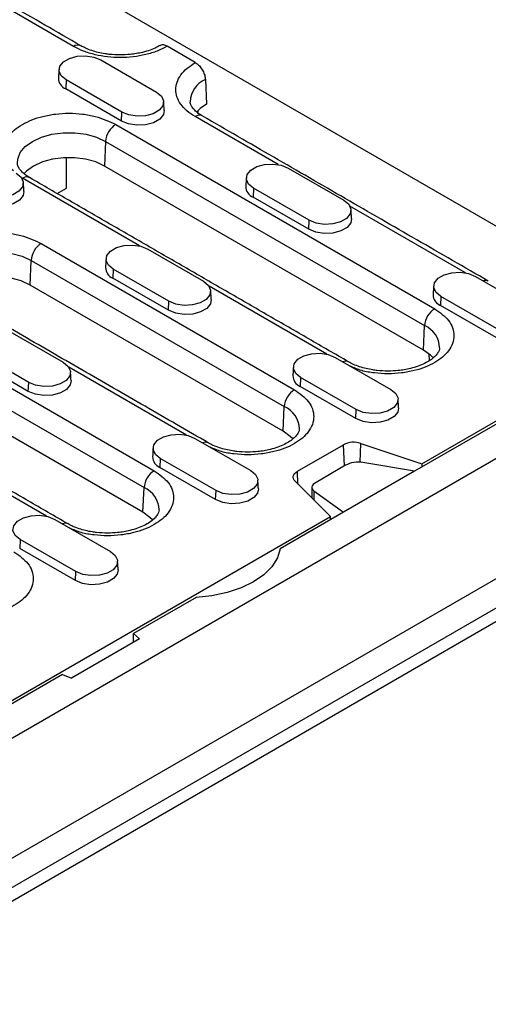
# Model space of a CAD drawing. Units: millimetres. Extents: x 5 to 589, y 5 to 415.
# Drawn here: x 295 to 308, y 192 to 220 of the extents above; entities that cross this region are included whole.
import ezdxf

# ---------------------------------------------------------------- set-up
doc = ezdxf.new("R2010")
doc.units = ezdxf.units.MM

msp = doc.modelspace()

# ---------------------------------------------------------------- linework, layer by layer
for p, q in [((290.0297, 224.3222), (310.6772, 212.4027)), ((296.5334, 218.7698), (293.7862, 220.3557)), ((299.9346, 218.3187), (299.1461, 218.7739)), ((297.2947, 218.3929), (298.8504, 217.4949)), ((296.327, 217.8343), (296.3159, 217.5829)), ((297.8827, 216.9362), (296.327, 217.8343)), ((300.217, 217.8461), (300.2474, 217.1582)), ((297.8715, 216.6848), (296.3159, 217.5829)), ((297.8715, 216.6848), (297.8827, 216.9362)), ((300.0077, 216.9764), (300.002, 216.9143)), ((297.7107, 216.592), (306.6202, 211.4486)), ((302.2503, 215.4694), (299.9275, 216.8104)), ((297.4282, 216.1194), (297.3978, 215.4315)), ((297.4282, 216.1194), (306.3377, 210.976)), ((296.3371, 214.8143), (296.3371, 215.6672)), ((306.3073, 210.2881), (297.3978, 215.4315)), ((302.5273, 215.3722), (304.083, 214.4742)), ((298.3768, 213.199), (295.105, 215.0878)), ((296.075, 214.663), (296.3371, 214.8143)), ((301.5596, 214.8136), (301.5485, 214.5622)), ((303.1152, 213.9155), (301.5596, 214.8136)), ((303.1041, 213.6641), (301.5485, 214.5622)), ((307.4829, 212.4487), (304.2514, 214.3142)), ((303.1041, 213.6641), (303.1152, 213.9155)), ((295.6318, 213.2692), (302.7028, 209.1871)), ((298.61, 213.1108), (300.1656, 212.2127)), ((295.3189, 212.1087), (295.3493, 212.7966)), ((295.3493, 212.7966), (302.4204, 208.7146)), ((297.6422, 212.5521), (297.6311, 212.3007)), ((299.1979, 211.6541), (297.6422, 212.5521)), ((299.1868, 211.4027), (297.6311, 212.3007)), ((307.7599, 212.3515), (309.3156, 211.4535)), ((289.8759, 212.0691), (298.7855, 206.9257)), ((302.39, 208.0267), (295.3189, 212.1087)), ((303.6094, 210.1783), (300.3184, 212.0781)), ((299.1868, 211.4027), (299.1979, 211.6541)), ((306.7922, 211.7929), (306.7811, 211.5415)), ((308.3478, 210.8948), (306.7922, 211.7929)), ((289.5935, 211.5965), (298.503, 206.4531)), ((308.3367, 210.6434), (306.7811, 211.5415)), ((298.4726, 205.7652), (289.563, 210.9086)), ((294.6926, 210.8493), (296.2482, 209.9513)), ((312.9117, 210.8679), (306.0528, 206.9084)), ((306.2624, 207.1192), (312.7986, 210.8924)), ((306.3073, 210.2881), (306.3377, 210.976)), ((313.7461, 210.3863), (243.1768, 169.6475)), ((295.2805, 209.3926), (293.7249, 210.2907)), ((295.2694, 209.1412), (293.7138, 210.0393)), ((303.8425, 210.0901), (305.3982, 209.192)), ((306.4573, 210.1858), (306.4662, 209.9943)), ((299.692, 207.9168), (296.4011, 209.8167)), ((302.8748, 209.5314), (302.8637, 209.28)), ((304.4305, 208.6334), (302.8748, 209.5314)), ((295.2694, 209.1412), (295.2805, 209.3926)), ((304.4193, 208.382), (302.8637, 209.28)), ((302.39, 208.0267), (302.4204, 208.7146)), ((304.4193, 208.382), (304.4305, 208.6334)), ((299.9252, 207.8286), (301.4808, 206.9306)), ((295.7746, 205.6554), (292.4837, 207.5552)), ((302.7859, 206.9084), (304.0729, 207.6513)), ((304.0991, 207.0581), (304.0729, 207.6513)), ((304.5394, 207.165), (304.5557, 207.688)), ((304.5557, 207.688), (306.2624, 207.1192)), ((298.9575, 207.27), (298.9463, 207.0186)), ((300.5131, 206.3719), (298.9575, 207.27)), ((300.502, 206.1205), (298.9463, 207.0186)), ((304.1322, 207.0773), (303.3064, 206.6005)), ((306.0528, 206.9084), (304.6151, 207.1567)), ((306.2624, 207.1192), (306.2581, 207.0269)), ((302.8018, 206.5502), (302.7859, 206.9084)), ((306.0528, 206.9084), (304.0729, 205.7654)), ((243.0778, 165.0505), (315.2027, 206.6873)), ((243.5304, 165.6873), (314.0996, 206.4261)), ((298.4726, 205.7652), (298.503, 206.4531)), ((303.7077, 205.6444), (302.7224, 206.6296)), ((244.3082, 166.9528), (312.6147, 206.3853)), ((300.502, 206.1205), (300.5131, 206.3719)), ((303.2428, 206.3645), (304.0729, 205.7654)), ((303.2428, 206.3645), (303.2428, 206.1092)), ((251.3909, 175.4425), (303.7077, 205.6444)), ((304.0729, 205.7654), (302.306, 204.7454)), ((303.7119, 205.557), (303.7077, 205.6444)), ((296.0078, 205.5672), (297.5634, 204.6691)), ((295.0401, 205.0085), (295.029, 204.7571)), ((296.5957, 204.1105), (295.0401, 205.0085)), ((296.5846, 203.8591), (295.029, 204.7571)), ((296.5846, 203.8591), (296.5957, 204.1105)), ((299.9566, 203.3891), (298.2039, 202.3773)), ((298.3786, 202.2332), (298.2039, 202.3773)), ((298.2039, 202.1324), (298.2039, 202.3773)), ((298.3786, 202.2332), (296.4735, 201.1335)), ((296.224, 201.2343), (259.0302, 179.7628)), ((296.224, 201.2343), (296.4735, 201.1335))]:
    msp.add_line(p, q)
at = {"flags": 128}
for points in [[(296.327, 217.8343), (296.1907, 217.9467), (296.1292, 218.0792), (296.1499, 218.2158), (296.2504, 218.3402), (296.4184, 218.4372), (296.6338, 218.4952), (296.8705, 218.5071), (297.1001, 218.4716), (297.2947, 218.3929)], [(298.8504, 217.4949), (298.9867, 217.3825), (299.0482, 217.25), (299.0275, 217.1133), (298.927, 216.989), (298.759, 216.892), (298.5436, 216.834), (298.3069, 216.822), (298.0773, 216.8575), (297.8827, 216.9362)], [(300.2474, 217.1582), (300.0711, 217.0358), (299.9699, 216.9345)], [(299.066, 216.9856), (299.0427, 216.866), (298.9399, 216.7388), (298.768, 216.6396), (298.5477, 216.5803), (298.3055, 216.568), (298.0707, 216.6043), (297.8715, 216.6848)], [(294.9655, 215.5043), (294.9739, 215.6236), (295.0458, 215.8055), (295.186, 215.9735), (295.3875, 216.1194), (295.6401, 216.2357), (295.9312, 216.3166), (296.2463, 216.3581), (296.5694, 216.3581), (296.8844, 216.3166), (297.1756, 216.2357), (297.4282, 216.1194)], [(297.3978, 215.4315), (297.1527, 215.5443), (296.8702, 215.6229), (296.5646, 215.6631), (296.2511, 215.6631), (295.9454, 215.6229), (295.663, 215.5443), (295.4179, 215.4315), (295.2224, 215.29), (295.1458, 215.2099)], [(294.933, 215.2334), (295.0693, 215.121), (295.1308, 214.9885), (295.1101, 214.8519), (295.0097, 214.7275), (294.8416, 214.6305), (294.6262, 214.5725), (294.3895, 214.5606), (294.16, 214.5961), (293.9653, 214.6748)], [(301.5596, 214.8136), (301.4233, 214.9259), (301.3618, 215.0585), (301.3825, 215.1951), (301.4829, 215.3195), (301.651, 215.4165), (301.8664, 215.4745), (302.1031, 215.4864), (302.3327, 215.4509), (302.5273, 215.3722)], [(295.1487, 214.7241), (295.1253, 214.6045), (295.0225, 214.4774), (294.8506, 214.3781), (294.6303, 214.3188), (294.3881, 214.3066), (294.1533, 214.3429), (293.9542, 214.4234)], [(304.083, 214.4742), (304.2193, 214.3618), (304.2808, 214.2293), (304.2601, 214.0926), (304.1596, 213.9683), (303.9916, 213.8713), (303.7762, 213.8133), (303.5395, 213.8013), (303.3099, 213.8368), (303.1152, 213.9155)], [(304.2986, 213.9649), (304.2753, 213.8453), (304.1725, 213.7181), (304.0006, 213.6189), (303.7803, 213.5595), (303.5381, 213.5473), (303.3033, 213.5836), (303.1041, 213.6641)], [(292.8866, 212.1815), (292.895, 212.3008), (292.9669, 212.4827), (293.1071, 212.6508), (293.3086, 212.7966), (293.5612, 212.9129), (293.8523, 212.9938), (294.1674, 213.0354), (294.4905, 213.0354), (294.8055, 212.9938), (295.0967, 212.9129), (295.3493, 212.7966)], [(297.6422, 212.5521), (297.5059, 212.6645), (297.4444, 212.797), (297.4651, 212.9337), (297.5656, 213.058), (297.7336, 213.155), (297.949, 213.213), (298.1857, 213.225), (298.4153, 213.1895), (298.61, 213.1108)], [(306.7922, 211.7929), (306.6559, 211.9052), (306.5944, 212.0378), (306.6151, 212.1744), (306.7155, 212.2988), (306.8836, 212.3958), (307.099, 212.4537), (307.3357, 212.4657), (307.5652, 212.4302), (307.7599, 212.3515)], [(295.3189, 212.1087), (295.0738, 212.2216), (294.7913, 212.3001), (294.4857, 212.3404), (294.1722, 212.3404), (293.8665, 212.3001), (293.5841, 212.2216), (293.339, 212.1087), (293.1435, 211.9672), (293.0669, 211.8871)], [(300.1656, 212.2127), (300.3019, 212.1003), (300.3634, 211.9678), (300.3427, 211.8312), (300.2423, 211.7068), (300.0742, 211.6098), (299.8588, 211.5518), (299.6221, 211.5399), (299.3925, 211.5754), (299.1979, 211.6541)], [(300.3813, 211.7034), (300.3579, 211.5838), (300.2551, 211.4566), (300.0832, 211.3574), (299.8629, 211.2981), (299.6207, 211.2859), (299.3859, 211.3222), (299.1868, 211.4027)], [(306.574, 210.073), (306.5028, 210.1466), (306.3073, 210.2881)], [(302.8748, 209.5314), (302.7385, 209.6438), (302.677, 209.7763), (302.6977, 209.913), (302.7982, 210.0373), (302.9662, 210.1343), (303.1816, 210.1923), (303.4183, 210.2043), (303.6479, 210.1687), (303.8425, 210.0901)], [(296.2482, 209.9513), (296.3845, 209.8389), (296.446, 209.7064), (296.4253, 209.5697), (296.3249, 209.4454), (296.1568, 209.3484), (295.9415, 209.2904), (295.7047, 209.2784), (295.4752, 209.3139), (295.2805, 209.3926)], [(296.4639, 209.442), (296.4405, 209.3224), (296.3378, 209.1952), (296.1659, 209.096), (295.9455, 209.0366), (295.7034, 209.0244), (295.4685, 209.0607), (295.2694, 209.1412)], [(305.3982, 209.192), (305.5345, 209.0796), (305.596, 208.9471), (305.5753, 208.8104), (305.4749, 208.6861), (305.3068, 208.5891), (305.0914, 208.5311), (304.8547, 208.5192), (304.6251, 208.5547), (304.4305, 208.6334)], [(305.6138, 208.6827), (305.5905, 208.5631), (305.4877, 208.4359), (305.3158, 208.3367), (305.0955, 208.2774), (304.8533, 208.2652), (304.6185, 208.3015), (304.4193, 208.382)], [(298.9575, 207.27), (298.8212, 207.3823), (298.7596, 207.5149), (298.7804, 207.6515), (298.8808, 207.7759), (299.0488, 207.8729), (299.2642, 207.9308), (299.501, 207.9428), (299.7305, 207.9073), (299.9252, 207.8286)], [(302.6566, 207.8115), (302.5854, 207.8852), (302.39, 208.0267)], [(301.4808, 206.9306), (301.6171, 206.8182), (301.6786, 206.6857), (301.6579, 206.549), (301.5575, 206.4247), (301.3894, 206.3276), (301.1741, 206.2697), (300.9373, 206.2577), (300.7078, 206.2932), (300.5131, 206.3719)], [(302.7224, 206.6296), (302.6944, 206.6637), (302.6765, 206.7), (302.669, 206.7375), (302.6722, 206.7752), (302.686, 206.8121), (302.71, 206.8472), (302.7436, 206.8796), (302.7859, 206.9084)], [(301.6965, 206.4212), (301.6731, 206.3017), (301.5704, 206.1745), (301.3985, 206.0752), (301.1781, 206.0159), (300.9359, 206.0037), (300.7011, 206.04), (300.502, 206.1205)], [(295.0401, 205.0085), (294.9038, 205.1209), (294.8423, 205.2534), (294.863, 205.3901), (294.9634, 205.5144), (295.1315, 205.6114), (295.3468, 205.6694), (295.5836, 205.6814), (295.8131, 205.6458), (296.0078, 205.5672)], [(298.7392, 205.5501), (298.668, 205.6237), (298.4726, 205.7652)], [(297.5634, 204.6691), (297.6997, 204.5567), (297.7613, 204.4242), (297.7405, 204.2875), (297.6401, 204.1632), (297.4721, 204.0662), (297.2567, 204.0082), (297.0199, 203.9963), (296.7904, 204.0318), (296.5957, 204.1105)], [(302.306, 204.7454), (302.226, 204.4898), (302.0708, 204.246), (301.845, 204.0212), (301.5556, 203.8223), (301.211, 203.6552), (300.8217, 203.5249), (300.3994, 203.4353), (299.9566, 203.3891)], [(297.7791, 204.1598), (297.7557, 204.0402), (297.653, 203.913), (297.4811, 203.8138), (297.2608, 203.7545), (297.0186, 203.7423), (296.7837, 203.7786), (296.5846, 203.8591)]]:
    msp.add_lwpolyline(points, dxfattribs=at)
for centre, radius, start, end in [((296.6495, 218.616), 0.1927, 63.98101, 127.06431), ((296.4397, 217.887), 0.3283, 180.59353, 247.85292), ((300.4935, 217.1963), 0.7061, 113.04645, 177.51698), ((298.0454, 216.0712), 0.6191, 122.73424, 175.53372), ((300.0437, 216.6564), 0.1929, 64.2688, 127.041), ((295.2212, 214.9338), 0.1929, 64.26957, 127.0408), ((301.6723, 214.8663), 0.3283, 180.5935, 247.85295), ((295.9665, 212.7484), 0.6191, 122.73427, 175.53344), ((297.7549, 212.6049), 0.3283, 180.59431, 247.85214), ((308.0399, 212.0707), 0.1661, 61.76758, 111.58906), ((306.9049, 211.8456), 0.3283, 180.59332, 247.85305), ((306.955, 210.9278), 0.6191, 122.73424, 175.53372), ((306.0615, 210.3347), 0.6983, 1.7655, 66.69318), ((304.1348, 209.8057), 0.1774, 63.0411, 115.61992), ((302.9875, 209.5841), 0.3283, 180.59413, 247.85224), ((303.0376, 208.6663), 0.6191, 122.73427, 175.53344), ((302.1441, 208.0733), 0.6983, 1.76622, 66.69284), ((300.2174, 207.5442), 0.1774, 63.04108, 115.61904), ((304.3581, 207.0929), 0.627, 71.63066, 117.06169), ((299.0701, 207.3227), 0.3283, 180.59332, 247.85305), ((299.1202, 206.4049), 0.6191, 122.73455, 175.53317), ((298.2267, 205.8118), 0.6983, 1.76533, 66.69373), ((296.3001, 205.2828), 0.1774, 63.0411, 115.61992)]:
    msp.add_arc(centre, radius, start, end)
for centre, start_param, end_param in [((304.4151, 206.9716), 0.9857862, 2.2947831), ((303.5892, 206.4948), 2.2947831, 3.60378)]:
    msp.add_ellipse(centre, major_axis=(0.3992, 0.0523), ratio=0.4692197, start_param=start_param, end_param=end_param)
for points in [[(296.7333, 218.7896), (288.743, 223.4023)], [(296.1271, 218.1282), (296.1114, 217.8836)], [(299.066, 216.9856), (299.0503, 217.2302)], [(308.1178, 212.2175), (300.1275, 216.8302)], [(295.1487, 214.7241), (295.133, 214.9687)], [(304.2145, 209.9642), (295.305, 215.1076)], [(301.3597, 215.1075), (301.344, 214.8629)], [(304.2986, 213.9649), (304.2829, 214.2095)], [(297.4423, 212.8461), (297.4266, 212.6014)], [(300.3813, 211.7034), (300.3655, 211.948)], [(306.5923, 212.0868), (306.5765, 211.8422)], [(300.2972, 207.7027), (293.2261, 211.7848)], [(296.3798, 205.4413), (287.4702, 210.5847)], [(302.6749, 209.8254), (302.6592, 209.5807)], [(296.4639, 209.442), (296.4482, 209.6866)], [(305.6138, 208.6827), (305.5981, 208.9273)], [(298.7575, 207.5639), (298.7418, 207.3193)], [(301.6965, 206.4212), (301.6808, 206.6659)], [(303.1892, 206.4541), (303.1892, 206.1628)], [(297.7791, 204.1598), (297.7634, 204.4044)]]:
    msp.add_open_spline(points, degree=1)
for points, knots in [([(297.8362, 218.5316), (297.7342, 218.5347), (297.5907, 218.539), (297.3863, 218.5671), (297.2195, 218.5999), (297.0373, 218.6522), (296.8706, 218.7156), (296.7785, 218.7658), (296.7343, 218.7899)], [0, 0, 0, 0, 0.2434715, 0.3424584, 0.5043206, 0.6686455, 0.8406179, 1, 1, 1, 1]), ([(298.9416, 218.7945), (298.9144, 218.7781), (298.838, 218.7318), (298.6756, 218.6656), (298.4827, 218.6069), (298.2933, 218.5681), (298.0849, 218.5387), (297.931, 218.5343), (297.8362, 218.5316)], [0, 0, 0, 0, 0.1043751, 0.2937379, 0.4900123, 0.6354412, 0.7755231, 1, 1, 1, 1]), ([(299.1461, 218.7739), (299.1146, 218.7881), (299.0515, 218.8167), (298.9811, 218.8164), (298.9535, 218.7936), (298.946, 218.7875)], [0, 0, 0, 0, 0.4219685, 0.8439391, 1, 1, 1, 1]), ([(299.1461, 218.7739), (299.057, 218.7274), (298.8771, 218.6337), (298.5523, 218.5347), (298.2031, 218.4724), (297.8412, 218.4515), (297.4792, 218.4712), (297.1294, 218.5325), (296.8037, 218.6304), (296.6229, 218.7236), (296.5334, 218.7698)], [0, 0, 0, 0, 0.1237785, 0.2499994, 0.3762208, 0.4999996, 0.6237787, 0.75, 0.876221, 1, 1, 1, 1]), ([(299.9275, 216.8104), (299.8475, 216.8621), (299.6861, 216.9664), (299.5165, 217.1544), (299.4104, 217.3564), (299.3762, 217.5654), (299.4123, 217.7743), (299.5203, 217.9759), (299.6917, 218.1634), (299.8541, 218.2672), (299.9346, 218.3187)], [0, 0, 0, 0, 0.123779, 0.25, 0.3762213, 0.5000004, 0.6237792, 0.7500006, 0.8762215, 1, 1, 1, 1]), ([(299.9346, 218.3187), (299.9664, 218.2967), (300.03, 218.2528), (300.1147, 218.1475), (300.1787, 218.0277), (300.2105, 217.9229), (300.2154, 217.8653), (300.217, 217.8461)], [0, 0, 0, 0, 0.22209746, 0.44419599, 0.66629217, 0.88839044, 1, 1, 1, 1]), ([(300.1284, 216.8306), (300.124, 216.8328), (300.0688, 216.8609), (299.9878, 216.922), (299.8913, 217.0088), (299.829, 217.0931), (299.795, 217.1659), (299.7915, 217.2045), (299.7898, 217.2236)], [0, 0, 0, 0, 0.0162693, 0.2047876, 0.3948206, 0.5894078, 0.7968111, 1, 1, 1, 1]), ([(294.8596, 215.2962), (294.808, 215.3353), (294.6808, 215.4318), (294.5953, 215.6233), (294.5511, 215.8395), (294.5917, 216.058), (294.7373, 216.3238), (295.0736, 216.6101), (295.5694, 216.8042), (296.0301, 216.8884), (296.4081, 216.9112), (296.7846, 216.888), (297.2505, 216.8066), (297.5294, 216.6765), (297.7107, 216.592)], [0, 0, 0, 0, 0.04763791, 0.11736829, 0.18857818, 0.25978843, 0.32951835, 0.45905205, 0.58858575, 0.65831616, 0.72952598, 0.80073622, 0.87046634, 1, 1, 1, 1]), ([(295.3059, 215.1079), (295.3015, 215.1102), (295.2464, 215.1383), (295.1653, 215.1994), (295.0688, 215.2861), (295.0065, 215.3704), (294.9725, 215.4433), (294.969, 215.4819), (294.9673, 215.501)], [0, 0, 0, 0, 0.0162693, 0.2047872, 0.39482, 0.5894068, 0.7968098, 1, 1, 1, 1]), ([(293.0261, 211.765), (292.8796, 211.8696), (292.6543, 212.0306), (292.5134, 212.2996), (292.4731, 212.5169), (292.5126, 212.7351), (292.6585, 213.0011), (292.9946, 213.2874), (293.4905, 213.4814), (293.9512, 213.5656), (294.3292, 213.5885), (294.7057, 213.5652), (295.1716, 213.4838), (295.4505, 213.3537), (295.6318, 213.2692)], [0, 0, 0, 0, 0.1197284, 0.1841802, 0.2500001, 0.3158196, 0.3802716, 0.5000001, 0.6197285, 0.6841801, 0.75, 0.8158196, 0.8802716, 1, 1, 1, 1]), ([(306.6202, 211.4486), (306.7667, 211.3439), (306.992, 211.183), (307.133, 210.914), (307.1732, 210.6966), (307.1337, 210.4784), (306.9878, 210.2125), (306.6517, 209.9262), (306.1558, 209.7321), (305.6952, 209.648), (305.3169, 209.6249), (304.9415, 209.6494), (304.5692, 209.7089), (304.368, 209.7997), (304.2653, 209.846)], [0, 0, 0, 0, 0.1263719, 0.1944002, 0.2638723, 0.3333438, 0.4013722, 0.5277442, 0.6541162, 0.7221441, 0.7916161, 0.8610878, 0.9291163, 1, 1, 1, 1]), ([(306.7568, 210.3552), (306.7545, 210.332), (306.7501, 210.2884), (306.7037, 210.2023), (306.6227, 210.1076), (306.5013, 210.0101), (306.345, 209.9193), (306.1579, 209.84), (305.9637, 209.7816), (305.7746, 209.7427), (305.5661, 209.7134), (305.4122, 209.7089), (305.3174, 209.7062)], [0, 0, 0, 0, 0.1187714, 0.2233546, 0.3270479, 0.4295463, 0.5309283, 0.6301046, 0.7329007, 0.8090673, 0.882432, 1, 1, 1, 1]), ([(305.3174, 209.7062), (305.2154, 209.7093), (305.0719, 209.7136), (304.8675, 209.7418), (304.7007, 209.7745), (304.5185, 209.8268), (304.3518, 209.8903), (304.2597, 209.9404), (304.2154, 209.9646)], [0, 0, 0, 0, 0.2434715, 0.3424576, 0.5043207, 0.6686452, 0.8406185, 1, 1, 1, 1]), ([(302.7028, 209.1871), (302.8493, 209.0825), (303.0746, 208.9215), (303.2156, 208.6526), (303.2559, 208.4352), (303.2164, 208.217), (303.0704, 207.951), (302.7343, 207.6648), (302.2384, 207.4707), (301.7778, 207.3865), (301.3995, 207.3634), (301.0241, 207.3879), (300.6519, 207.4475), (300.4506, 207.5382), (300.3479, 207.5846)], [0, 0, 0, 0, 0.1263719, 0.1944004, 0.2638722, 0.3333441, 0.401372, 0.527744, 0.654116, 0.7221443, 0.7916159, 0.861088, 0.9291162, 1, 1, 1, 1]), ([(302.8395, 208.0938), (302.8371, 208.0706), (302.8327, 208.027), (302.7863, 207.9408), (302.7054, 207.8461), (302.5839, 207.7486), (302.4276, 207.6579), (302.2405, 207.5786), (302.0463, 207.5201), (301.8572, 207.4812), (301.6487, 207.4519), (301.4948, 207.4475), (301.4, 207.4448)], [0, 0, 0, 0, 0.1187715, 0.2233538, 0.3270472, 0.4295468, 0.5309277, 0.6301041, 0.7329003, 0.8090681, 0.8824328, 1, 1, 1, 1]), ([(301.4, 207.4448), (301.298, 207.4479), (301.1545, 207.4522), (300.9502, 207.4803), (300.7833, 207.5131), (300.6011, 207.5654), (300.4344, 207.6288), (300.3424, 207.679), (300.2981, 207.7031)], [0, 0, 0, 0, 0.2434712, 0.3424584, 0.5043213, 0.6686455, 0.8406186, 1, 1, 1, 1]), ([(298.7855, 206.9257), (298.9319, 206.821), (299.1573, 206.6601), (299.2982, 206.3911), (299.3385, 206.1737), (299.299, 205.9555), (299.1531, 205.6896), (298.8169, 205.4033), (298.321, 205.2092), (297.8604, 205.1251), (297.4822, 205.1019), (297.1067, 205.1265), (296.7345, 205.186), (296.5332, 205.2768), (296.4305, 205.3231)], [0, 0, 0, 0, 0.1263719, 0.1944002, 0.2638723, 0.3333438, 0.4013722, 0.5277442, 0.6541162, 0.7221441, 0.7916161, 0.8610878, 0.9291163, 1, 1, 1, 1]), ([(298.9221, 205.8323), (298.9198, 205.8091), (298.9154, 205.7655), (298.8689, 205.6794), (298.788, 205.5847), (298.6665, 205.4872), (298.5102, 205.3964), (298.3231, 205.3171), (298.129, 205.2587), (297.9398, 205.2198), (297.7313, 205.1904), (297.5774, 205.186), (297.4826, 205.1833)], [0, 0, 0, 0, 0.1187714, 0.2233545, 0.3270479, 0.4295462, 0.5309282, 0.6301046, 0.7329006, 0.8090672, 0.8824329, 1, 1, 1, 1]), ([(297.4826, 205.1833), (297.3806, 205.1864), (297.2371, 205.1907), (297.0328, 205.2189), (296.866, 205.2516), (296.6837, 205.3039), (296.5171, 205.3674), (296.425, 205.4175), (296.3807, 205.4417)], [0, 0, 0, 0, 0.2434714, 0.3424588, 0.5043208, 0.6686452, 0.8406185, 1, 1, 1, 1]), ([(294.8681, 204.6642), (295.0146, 204.5596), (295.2399, 204.3986), (295.3808, 204.1297), (295.4211, 203.9123), (295.3816, 203.6941), (295.2357, 203.4281), (294.8996, 203.1419), (294.4036, 202.9478), (293.943, 202.8636), (293.5648, 202.8405), (293.1894, 202.865), (292.8171, 202.9246), (292.6159, 203.0153), (292.5132, 203.0617)], [0, 0, 0, 0, 0.1263719, 0.1944004, 0.2638722, 0.3333441, 0.401372, 0.527744, 0.654116, 0.7221443, 0.7916159, 0.861088, 0.9291162, 1, 1, 1, 1])]:
    msp.add_open_spline(points, degree=3, knots=knots)

doc.saveas('drawing.dxf')
